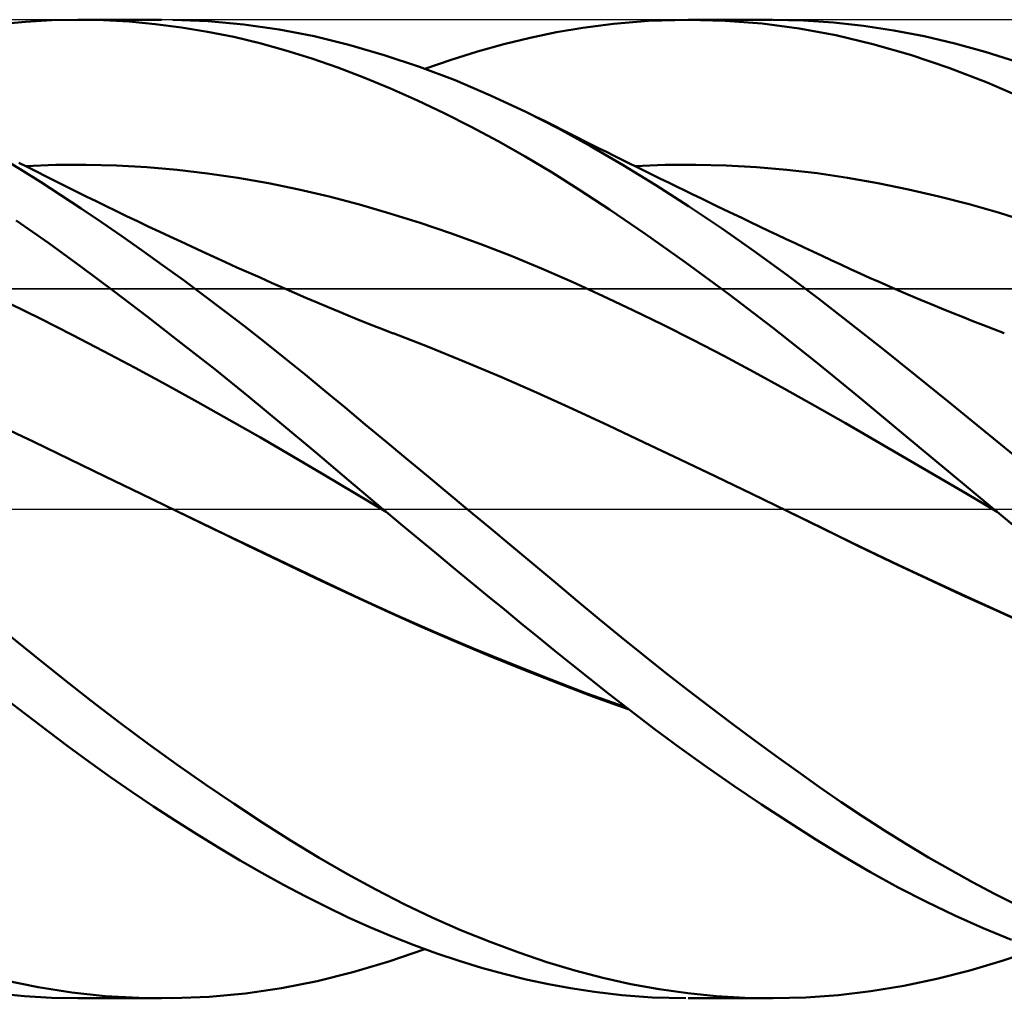
# Model space of a CAD drawing. Units: millimetres. Extents: x -90 to 106, y -68 to 68.
# Drawn here: x 15 to 35, y -10 to 10 of the extents above; entities that cross this region are included whole.
import ezdxf

# ---------------------------------------------------------------- set-up
doc = ezdxf.new("R2010")
doc.units = ezdxf.units.MM
doc.header["$LTSCALE"] = 8.05
doc.linetypes.add('LONGDASH_DASH', pattern=[0.85, 0.4, -0.2, 0.05, -0.2])
for name, color, linetype in [('1', 4, 'CONTINUOUS'), ('4', 2, 'LONGDASH_DASH'), ('CUT', 1, 'CONTINUOUS'), ('NOCUT', 7, 'CONTINUOUS'), ('SK4', 2, 'LONGDASH_DASH')]:
    doc.layers.add(name, color=color, linetype=linetype)

msp = doc.modelspace()

# ---------------------------------------------------------------- linework, layer by layer
at = {"layer": '1', "color": 4, "linetype": 'CONTINUOUS', "lineweight": 50}
for p, q in [((14.926, 9.907), (15.467, 9.959)), ((15.467, 9.959), (16.006, 9.99)), ((16.006, 9.99), (16.543, 10)), ((16.538, 10), (18.251, 10)), ((17.062, 9.99), (16.543, 10)), ((17.588, 9.961), (17.062, 9.99)), ((18.121, 9.912), (17.588, 9.961)), ((18.655, 9.843), (18.121, 9.912)), ((19.205, 9.968), (18.478, 9.998)), ((19.932, 9.902), (19.205, 9.968)), ((20.656, 9.799), (19.932, 9.902)), ((26.865, 9.837), (27.49, 9.918)), ((27.49, 9.918), (28.209, 9.977)), ((28.209, 9.977), (29.017, 10)), ((29.771, 9.98), (29.017, 10)), ((29.019, 10), (30.744, 10)), ((30.529, 9.921), (29.771, 9.98)), ((31.284, 9.822), (30.529, 9.921)), ((31.374, 9.986), (30.752, 10)), ((31.986, 9.945), (31.374, 9.986)), ((32.6, 9.877), (31.986, 9.945)), ((33.22, 9.782), (32.6, 9.877)), ((19.19, 9.754), (18.655, 9.843)), ((19.726, 9.647), (19.19, 9.754)), ((21.37, 9.661), (20.656, 9.799)), ((25.788, 9.632), (26.323, 9.743)), ((26.323, 9.743), (26.865, 9.837)), ((32.036, 9.682), (31.284, 9.822)), ((32.793, 9.502), (32.036, 9.682)), ((33.842, 9.661), (33.22, 9.782)), ((20.261, 9.519), (19.726, 9.647)), ((20.793, 9.373), (20.261, 9.519)), ((22.081, 9.487), (21.37, 9.661)), ((22.802, 9.278), (22.081, 9.487)), ((24.712, 9.352), (25.251, 9.501)), ((25.251, 9.501), (25.788, 9.632)), ((33.564, 9.28), (32.793, 9.502)), ((34.467, 9.514), (33.842, 9.661)), ((35.091, 9.341), (34.467, 9.514)), ((21.323, 9.207), (20.793, 9.373)), ((23.527, 9.036), (22.802, 9.278)), ((24.173, 9.183), (24.712, 9.352)), ((34.345, 9.018), (33.564, 9.28)), ((35.715, 9.143), (35.091, 9.341)), ((21.853, 9.022), (21.323, 9.207)), ((23.635, 8.997), (24.173, 9.183)), ((22.388, 8.817), (21.853, 9.022)), ((24.253, 8.761), (23.527, 9.036)), ((35.128, 8.718), (34.345, 9.018)), ((22.931, 8.593), (22.388, 8.817)), ((24.978, 8.454), (24.253, 8.761)), ((35.912, 8.379), (35.128, 8.718)), ((23.48, 8.35), (22.931, 8.593)), ((24.031, 8.089), (23.48, 8.35)), ((25.701, 8.116), (24.978, 8.454)), ((24.583, 7.811), (24.031, 8.089)), ((26.364, 7.776), (25.701, 8.116)), ((25.89, 8.023), (25.701, 8.116)), ((26.079, 7.93), (25.89, 8.023)), ((26.267, 7.836), (26.079, 7.93)), ((25.135, 7.516), (24.583, 7.811)), ((26.456, 7.742), (26.267, 7.836)), ((27.022, 7.413), (26.364, 7.776)), ((26.604, 7.668), (26.456, 7.742)), ((26.752, 7.594), (26.604, 7.668)), ((25.685, 7.204), (25.135, 7.516)), ((26.9, 7.519), (26.752, 7.594)), ((27.048, 7.445), (26.9, 7.519)), ((27.685, 7.025), (27.022, 7.413)), ((27.196, 7.371), (27.048, 7.445)), ((27.344, 7.297), (27.196, 7.371)), ((27.492, 7.223), (27.344, 7.297)), ((15.357, 6.943), (14.933, 7.195)), ((15.486, 6.998), (15.331, 7.075)), ((26.234, 6.876), (25.685, 7.204)), ((27.64, 7.15), (27.492, 7.223)), ((27.802, 7.07), (27.64, 7.15)), ((27.963, 6.991), (27.802, 7.07)), ((15.777, 6.684), (15.357, 6.943)), ((15.466, 7.008), (16.087, 7.031)), ((15.689, 6.897), (15.486, 6.998)), ((15.893, 6.795), (15.689, 6.897)), ((16.087, 7.031), (16.708, 7.034)), ((17.329, 7.019), (16.708, 7.034)), ((17.95, 6.984), (17.329, 7.019)), ((18.57, 6.931), (17.95, 6.984)), ((19.191, 6.859), (18.57, 6.931)), ((19.812, 6.769), (19.191, 6.859)), ((26.784, 6.529), (26.234, 6.876)), ((28.353, 6.616), (27.685, 7.025)), ((27.928, 7.008), (28.549, 7.031)), ((28.124, 6.911), (27.963, 6.991)), ((28.285, 6.832), (28.124, 6.911)), ((28.549, 7.031), (29.171, 7.035)), ((29.792, 7.02), (29.171, 7.035)), ((30.413, 6.986), (29.792, 7.02)), ((31.034, 6.933), (30.413, 6.986)), ((31.656, 6.861), (31.034, 6.933)), ((32.277, 6.769), (31.656, 6.861)), ((16.193, 6.417), (15.777, 6.684)), ((16.097, 6.693), (15.893, 6.795)), ((16.301, 6.592), (16.097, 6.693)), ((20.433, 6.66), (19.812, 6.769)), ((21.054, 6.532), (20.433, 6.66)), ((28.45, 6.751), (28.285, 6.832)), ((28.615, 6.671), (28.45, 6.751)), ((28.78, 6.59), (28.615, 6.671)), ((32.898, 6.659), (32.277, 6.769)), ((33.52, 6.532), (32.898, 6.659)), ((16.505, 6.49), (16.301, 6.592)), ((16.709, 6.389), (16.505, 6.49)), ((21.675, 6.385), (21.054, 6.532)), ((27.411, 6.118), (26.784, 6.529)), ((29.024, 6.186), (28.353, 6.616)), ((28.946, 6.51), (28.78, 6.59)), ((29.111, 6.43), (28.946, 6.51)), ((34.141, 6.388), (33.52, 6.532)), ((16.607, 6.143), (16.193, 6.417)), ((16.913, 6.289), (16.709, 6.389)), ((17.117, 6.189), (16.913, 6.289)), ((22.296, 6.221), (21.675, 6.385)), ((29.276, 6.35), (29.111, 6.43)), ((29.441, 6.27), (29.276, 6.35)), ((29.606, 6.19), (29.441, 6.27)), ((34.762, 6.228), (34.141, 6.388)), ((17.021, 5.863), (16.607, 6.143)), ((17.314, 6.094), (17.117, 6.189)), ((17.535, 5.987), (17.314, 6.094)), ((22.917, 6.041), (22.296, 6.221)), ((23.538, 5.847), (22.917, 6.041)), ((28.137, 5.623), (27.411, 6.118)), ((29.696, 5.738), (29.024, 6.186)), ((29.86, 6.069), (29.606, 6.19)), ((30.113, 5.948), (29.86, 6.069)), ((35.384, 6.05), (34.762, 6.228)), ((36.005, 5.856), (35.384, 6.05)), ((15.942, 5.432), (15.278, 5.895)), ((17.437, 5.576), (17.021, 5.863)), ((17.756, 5.881), (17.535, 5.987)), ((17.977, 5.776), (17.756, 5.881)), ((24.159, 5.637), (23.538, 5.847)), ((30.295, 5.861), (30.113, 5.948)), ((30.477, 5.775), (30.295, 5.861)), ((18.199, 5.671), (17.977, 5.776)), ((18.42, 5.567), (18.199, 5.671)), ((30.367, 5.272), (29.696, 5.738)), ((30.659, 5.688), (30.477, 5.775)), ((30.84, 5.602), (30.659, 5.688)), ((17.853, 5.284), (17.437, 5.576)), ((18.641, 5.464), (18.42, 5.567)), ((18.862, 5.362), (18.641, 5.464)), ((24.78, 5.412), (24.159, 5.637)), ((28.957, 5.045), (28.137, 5.623)), ((31.022, 5.517), (30.84, 5.602)), ((31.204, 5.431), (31.022, 5.517)), ((16.605, 4.951), (15.942, 5.432)), ((18.27, 4.986), (17.853, 5.284)), ((19.083, 5.26), (18.862, 5.362)), ((19.319, 5.152), (19.083, 5.26)), ((25.401, 5.172), (24.78, 5.412)), ((31.034, 4.789), (30.367, 5.272)), ((31.386, 5.346), (31.204, 5.431)), ((31.567, 5.261), (31.386, 5.346)), ((31.755, 5.173), (31.567, 5.261)), ((19.555, 5.045), (19.319, 5.152)), ((19.791, 4.939), (19.555, 5.045)), ((26.021, 4.916), (25.401, 5.172)), ((29.846, 4.393), (28.957, 5.045)), ((31.942, 5.086), (31.755, 5.173)), ((32.138, 4.995), (31.942, 5.086)), ((17.276, 4.451), (16.605, 4.951)), ((18.688, 4.682), (18.27, 4.986)), ((20.027, 4.833), (19.791, 4.939)), ((20.263, 4.728), (20.027, 4.833)), ((26.642, 4.645), (26.021, 4.916)), ((32.334, 4.905), (32.138, 4.995)), ((32.531, 4.816), (32.334, 4.905)), ((19.106, 4.372), (18.688, 4.682)), ((20.499, 4.624), (20.263, 4.728)), ((27.263, 4.359), (26.642, 4.645)), ((31.692, 4.293), (31.034, 4.789)), ((32.727, 4.727), (32.531, 4.816)), ((32.923, 4.64), (32.727, 4.727)), ((33.119, 4.554), (32.923, 4.64)), ((17.958, 3.932), (17.276, 4.451)), ((20.735, 4.521), (20.499, 4.624)), ((20.971, 4.418), (20.735, 4.521)), ((33.315, 4.469), (33.119, 4.554)), ((33.512, 4.385), (33.315, 4.469)), ((19.525, 4.056), (19.106, 4.372)), ((21.2, 4.319), (20.971, 4.418)), ((21.428, 4.221), (21.2, 4.319)), ((27.884, 4.064), (27.263, 4.359)), ((30.74, 3.712), (29.846, 4.393)), ((32.345, 3.785), (31.692, 4.293)), ((33.77, 4.275), (33.512, 4.385)), ((33.984, 4.186), (33.77, 4.275)), ((15.782, 3.888), (15.14, 4.199)), ((19.943, 3.735), (19.525, 4.056)), ((21.657, 4.124), (21.428, 4.221)), ((21.885, 4.028), (21.657, 4.124)), ((22.114, 3.934), (21.885, 4.028)), ((28.505, 3.761), (27.884, 4.064)), ((34.198, 4.098), (33.984, 4.186)), ((34.412, 4.011), (34.198, 4.098)), ((16.424, 3.562), (15.782, 3.888)), ((18.646, 3.399), (17.958, 3.932)), ((22.342, 3.842), (22.114, 3.934)), ((22.571, 3.751), (22.342, 3.842)), ((34.626, 3.925), (34.412, 4.011)), ((34.84, 3.84), (34.626, 3.925)), ((35.054, 3.756), (34.84, 3.84)), ((20.359, 3.409), (19.943, 3.735)), ((22.8, 3.662), (22.571, 3.751)), ((22.987, 3.59), (22.8, 3.662)), ((29.126, 3.449), (28.505, 3.761)), ((31.629, 3.006), (30.74, 3.712)), ((33.004, 3.264), (32.345, 3.785)), ((35.268, 3.673), (35.054, 3.756)), ((35.481, 3.592), (35.268, 3.673)), ((17.065, 3.227), (16.424, 3.562)), ((23.72, 3.306), (22.987, 3.591)), ((29.747, 3.128), (29.126, 3.449)), ((17.707, 2.886), (17.065, 3.227)), ((19.336, 2.855), (18.646, 3.399)), ((20.775, 3.079), (20.359, 3.409)), ((24.453, 3.009), (23.72, 3.306)), ((33.668, 2.734), (33.004, 3.264)), ((21.185, 2.746), (20.775, 3.079)), ((30.368, 2.798), (29.747, 3.128)), ((18.349, 2.539), (17.707, 2.886)), ((20.025, 2.3), (19.336, 2.855)), ((25.186, 2.701), (24.453, 3.009)), ((32.518, 2.278), (31.629, 3.006)), ((21.593, 2.41), (21.185, 2.746)), ((25.919, 2.381), (25.186, 2.701)), ((30.989, 2.459), (30.368, 2.798)), ((34.335, 2.197), (33.668, 2.734)), ((18.991, 2.185), (18.349, 2.539)), ((31.61, 2.11), (30.989, 2.459)), ((20.712, 1.735), (20.025, 2.3)), ((22.003, 2.072), (21.593, 2.41)), ((26.653, 2.048), (25.919, 2.381)), ((33.422, 1.531), (32.518, 2.278)), ((19.633, 1.825), (18.991, 2.185)), ((22.416, 1.729), (22.003, 2.072)), ((27.386, 1.705), (26.653, 2.048)), ((32.231, 1.752), (31.61, 2.11)), ((35.001, 1.653), (34.335, 2.197)), ((20.274, 1.458), (19.633, 1.825)), ((15.636, 1.37), (14.905, 1.713)), ((21.395, 1.163), (20.712, 1.735)), ((22.831, 1.385), (22.416, 1.729)), ((28.119, 1.361), (27.386, 1.705)), ((32.852, 1.392), (32.231, 1.752)), ((35.667, 1.104), (35.001, 1.653)), ((20.916, 1.085), (20.274, 1.458)), ((34.343, 0.768), (33.422, 1.531)), ((16.367, 1.017), (15.636, 1.37)), ((23.247, 1.04), (22.831, 1.385)), ((28.852, 1.014), (28.119, 1.361)), ((33.473, 1.031), (32.852, 1.392)), ((17.098, 0.662), (16.367, 1.017)), ((21.558, 0.704), (20.916, 1.085)), ((22.079, 0.585), (21.395, 1.163)), ((23.665, 0.694), (23.247, 1.04)), ((29.585, 0.664), (28.852, 1.014)), ((34.093, 0.67), (33.473, 1.031)), ((17.829, 0.308), (17.098, 0.662)), ((22.2, 0.322), (21.558, 0.704)), ((24.082, 0.347), (23.665, 0.694)), ((30.318, 0.311), (29.585, 0.664)), ((34.714, 0.307), (34.093, 0.67)), ((35.268, 0), (34.343, 0.768)), ((22.773, 0), (22.079, 0.585)), ((18.56, -0.045), (17.829, 0.308)), ((22.842, -0.057), (22.2, 0.322)), ((24.5, 0), (24.082, 0.347)), ((31.051, -0.045), (30.318, 0.311)), ((35.335, -0.056), (34.714, 0.307)), ((22.785, -0.009), (22.773, 0)), ((19.27, -0.388), (18.56, -0.045)), ((19.306, -0.403), (18.56, -0.045)), ((22.796, -0.019), (22.785, -0.009)), ((22.807, -0.029), (22.796, -0.019)), ((22.819, -0.038), (22.807, -0.029)), ((22.83, -0.048), (22.819, -0.038)), ((22.842, -0.057), (22.83, -0.048)), ((23.185, -0.344), (22.842, -0.057)), ((24.956, -0.379), (24.5, 0)), ((31.812, -0.416), (31.05, -0.044)), ((31.051, -0.045), (31.05, -0.044)), ((31.762, -0.393), (31.051, -0.045)), ((35.279, -0.01), (35.268, 0)), ((35.291, -0.019), (35.279, -0.01)), ((35.302, -0.029), (35.291, -0.019)), ((35.313, -0.038), (35.302, -0.029)), ((35.325, -0.048), (35.313, -0.038)), ((35.336, -0.057), (35.325, -0.048)), ((35.865, -0.498), (35.336, -0.057)), ((19.98, -0.729), (19.27, -0.388)), ((23.53, -0.631), (23.185, -0.344)), ((25.41, -0.758), (24.956, -0.379)), ((32.474, -0.743), (31.762, -0.393)), ((20.052, -0.76), (19.306, -0.403)), ((32.571, -0.786), (31.812, -0.416)), ((20.69, -1.07), (19.98, -0.729)), ((20.797, -1.116), (20.052, -0.76)), ((23.875, -0.918), (23.53, -0.631)), ((25.863, -1.137), (25.41, -0.758)), ((33.185, -1.086), (32.474, -0.743)), ((33.337, -1.153), (32.571, -0.786)), ((24.221, -1.204), (23.875, -0.918)), ((21.4, -1.411), (20.69, -1.07)), ((21.54, -1.471), (20.797, -1.116)), ((24.567, -1.489), (24.221, -1.204)), ((26.31, -1.512), (25.863, -1.137)), ((33.896, -1.422), (33.185, -1.086)), ((34.105, -1.512), (33.337, -1.153)), ((22.11, -1.748), (21.4, -1.411)), ((22.305, -1.829), (21.54, -1.471)), ((24.913, -1.773), (24.567, -1.489)), ((26.754, -1.884), (26.31, -1.512)), ((34.608, -1.753), (33.896, -1.422)), ((34.872, -1.864), (34.105, -1.512)), ((22.82, -2.075), (22.11, -1.748)), ((25.259, -2.056), (24.913, -1.773)), ((35.319, -2.077), (34.608, -1.753)), ((23.079, -2.181), (22.305, -1.829)), ((27.198, -2.253), (26.754, -1.884)), ((35.638, -2.208), (34.872, -1.864)), ((23.53, -2.392), (22.82, -2.075)), ((23.856, -2.521), (23.079, -2.181)), ((25.604, -2.338), (25.259, -2.056)), ((36.03, -2.395), (35.319, -2.077)), ((24.24, -2.7), (23.53, -2.392)), ((25.948, -2.618), (25.604, -2.338)), ((27.647, -2.62), (27.198, -2.253)), ((15.643, -2.991), (15.048, -2.509)), ((24.631, -2.85), (23.856, -2.521)), ((24.95, -2.998), (24.24, -2.7)), ((26.291, -2.897), (25.948, -2.618)), ((28.098, -2.983), (27.647, -2.62)), ((16.229, -3.462), (15.643, -2.991)), ((25.403, -3.167), (24.631, -2.85)), ((25.66, -3.288), (24.95, -2.998)), ((26.633, -3.174), (26.291, -2.897)), ((28.55, -3.342), (28.098, -2.983)), ((26.174, -3.473), (25.403, -3.167)), ((26.997, -3.466), (26.633, -3.174)), ((26.37, -3.568), (25.66, -3.288)), ((29.003, -3.695), (28.55, -3.342)), ((16.809, -3.92), (16.229, -3.462)), ((26.945, -3.768), (26.174, -3.473)), ((27.08, -3.838), (26.37, -3.568)), ((27.401, -3.784), (26.997, -3.466)), ((27.74, -4.053), (26.945, -3.768)), ((27.845, -4.127), (27.401, -3.784)), ((29.457, -4.043), (29.003, -3.695)), ((15.487, -4.209), (15.058, -3.879)), ((17.392, -4.366), (16.809, -3.92)), ((27.79, -4.091), (27.08, -3.838)), ((15.915, -4.534), (15.487, -4.209)), ((28.325, -4.491), (27.845, -4.127)), ((29.911, -4.385), (29.457, -4.043)), ((17.976, -4.8), (17.392, -4.366)), ((30.363, -4.72), (29.911, -4.385)), ((16.342, -4.854), (15.915, -4.534)), ((28.842, -4.872), (28.325, -4.491)), ((18.561, -5.222), (17.976, -4.8)), ((30.815, -5.05), (30.363, -4.72)), ((16.77, -5.169), (16.342, -4.854)), ((29.393, -5.267), (28.842, -4.872)), ((17.203, -5.478), (16.77, -5.169)), ((19.148, -5.631), (18.561, -5.222)), ((31.263, -5.372), (30.815, -5.05)), ((29.954, -5.657), (29.393, -5.267)), ((31.705, -5.685), (31.263, -5.372)), ((17.64, -5.782), (17.203, -5.478)), ((19.734, -6.028), (19.148, -5.631)), ((18.082, -6.079), (17.64, -5.782)), ((30.514, -6.036), (29.954, -5.657)), ((32.146, -5.989), (31.705, -5.685)), ((20.319, -6.411), (19.734, -6.028)), ((31.073, -6.403), (30.514, -6.036)), ((32.589, -6.285), (32.146, -5.989)), ((18.526, -6.368), (18.082, -6.079)), ((18.97, -6.648), (18.526, -6.368)), ((20.901, -6.779), (20.319, -6.411)), ((31.63, -6.757), (31.073, -6.403)), ((33.035, -6.573), (32.589, -6.285)), ((33.483, -6.851), (33.035, -6.573)), ((19.414, -6.92), (18.97, -6.648)), ((21.474, -7.129), (20.901, -6.779)), ((32.186, -7.098), (31.63, -6.757)), ((19.858, -7.182), (19.414, -6.92)), ((33.933, -7.119), (33.483, -6.851)), ((20.302, -7.435), (19.858, -7.182)), ((22.048, -7.462), (21.474, -7.129)), ((32.746, -7.424), (32.186, -7.098)), ((34.383, -7.377), (33.933, -7.119)), ((20.744, -7.678), (20.302, -7.435)), ((33.314, -7.735), (32.746, -7.424)), ((34.833, -7.625), (34.383, -7.377)), ((22.629, -7.779), (22.048, -7.462)), ((35.283, -7.862), (34.833, -7.625)), ((21.184, -7.912), (20.744, -7.678)), ((23.212, -8.076), (22.629, -7.779)), ((33.89, -8.031), (33.314, -7.735)), ((21.623, -8.134), (21.184, -7.912)), ((34.468, -8.309), (33.89, -8.031)), ((35.732, -8.087), (35.283, -7.862)), ((22.065, -8.346), (21.623, -8.134)), ((23.798, -8.354), (23.212, -8.076)), ((22.511, -8.548), (22.065, -8.346)), ((24.384, -8.611), (23.798, -8.354)), ((35.048, -8.567), (34.468, -8.309)), ((22.962, -8.738), (22.511, -8.548)), ((24.969, -8.849), (24.384, -8.611)), ((35.627, -8.806), (35.048, -8.567)), ((23.417, -8.917), (22.962, -8.738)), ((25.552, -9.065), (24.969, -8.849)), ((22.895, -9.249), (23.635, -8.997)), ((23.875, -9.082), (23.417, -8.917)), ((35.456, -9.228), (36.129, -8.997)), ((22.158, -9.467), (22.895, -9.249)), ((24.332, -9.235), (23.875, -9.082)), ((24.79, -9.374), (24.332, -9.235)), ((26.13, -9.26), (25.552, -9.065)), ((26.7, -9.432), (26.13, -9.26)), ((34.779, -9.43), (35.456, -9.228)), ((25.248, -9.501), (24.79, -9.374)), ((27.271, -9.582), (26.7, -9.432)), ((34.103, -9.603), (34.779, -9.43)), ((15.724, -9.774), (15.022, -9.632)), ((20.702, -9.792), (21.431, -9.648)), ((21.431, -9.648), (22.158, -9.467)), ((25.705, -9.613), (25.248, -9.501)), ((26.16, -9.711), (25.705, -9.613)), ((27.847, -9.709), (27.271, -9.582)), ((33.427, -9.745), (34.103, -9.603)), ((16.413, -9.881), (15.724, -9.774)), ((19.963, -9.899), (20.702, -9.792)), ((26.613, -9.796), (26.16, -9.711)), ((27.1, -9.871), (26.613, -9.796)), ((28.427, -9.814), (27.847, -9.709)), ((29.009, -9.895), (28.427, -9.814)), ((32.088, -9.936), (32.754, -9.856)), ((32.754, -9.856), (33.427, -9.745)), ((15.448, -9.957), (14.897, -9.904)), ((15.996, -9.989), (15.448, -9.957)), ((16.543, -10), (15.996, -9.989)), ((17.099, -9.954), (16.413, -9.881)), ((18.251, -10), (16.538, -10)), ((17.787, -9.992), (17.099, -9.954)), ((18.478, -9.998), (17.787, -9.992)), ((18.478, -9.998), (19.22, -9.967)), ((19.22, -9.967), (19.963, -9.899)), ((27.658, -9.935), (27.1, -9.871)), ((28.282, -9.981), (27.658, -9.935)), ((28.97, -10), (28.282, -9.981)), ((29.591, -9.954), (29.009, -9.895)), ((30.744, -10), (29.019, -10)), ((30.173, -9.988), (29.591, -9.954)), ((30.752, -10), (30.173, -9.988)), ((30.752, -10), (31.425, -9.984)), ((31.425, -9.984), (32.088, -9.936))]:
    msp.add_line(p, q, dxfattribs=at)
at = {"layer": '4', "color": 2, "linetype": 'LONGDASH_DASH', "lineweight": 25}
msp.add_line((0, 0), (54, 0), dxfattribs=at)
at = {"layer": 'CUT', "color": 1, "linetype": 'CONTINUOUS', "lineweight": 25}
for p, q in [((53.5, 10), (10, 10)), ((10.01, 4.5), (54, 4.5))]:
    msp.add_line(p, q, dxfattribs=at)
at = {"layer": 'NOCUT', "color": 7, "linetype": 'CONTINUOUS', "lineweight": 25}
for p, q in [((53.6, 4.5), (10.01, 4.5)), ((0, 0), (53.6, 0))]:
    msp.add_line(p, q, dxfattribs=at)
at = {"layer": 'SK4', "color": 2, "linetype": 'LONGDASH_DASH', "lineweight": 25}
msp.add_line((-56, 0), (60, 0), dxfattribs=at)

doc.saveas('drawing.dxf')
